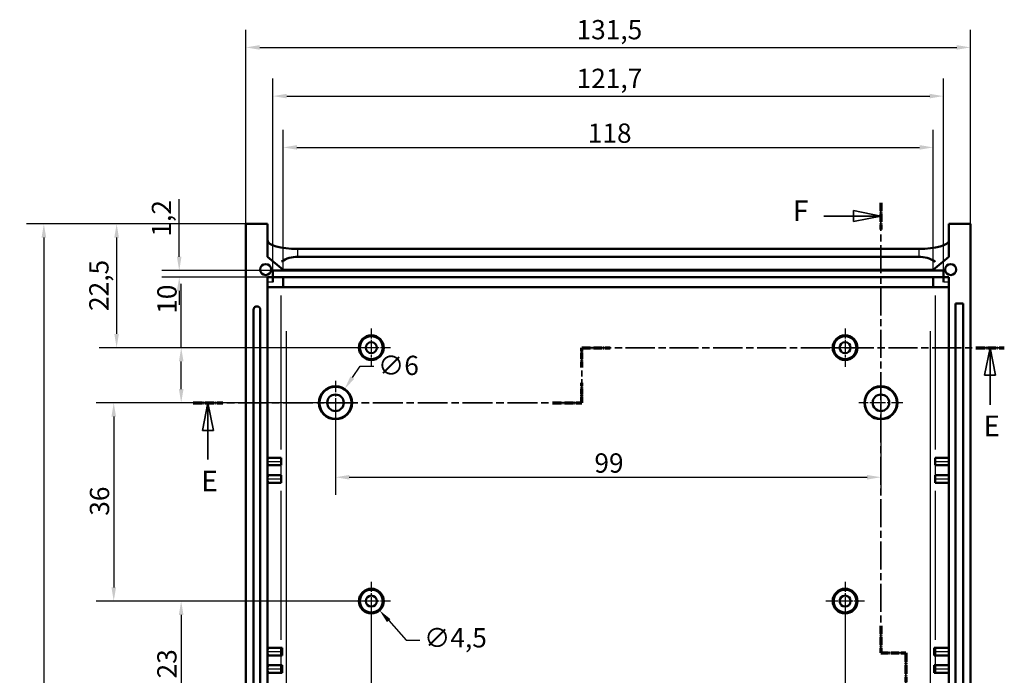
# Model space of a CAD drawing. Extents: x 0 to 1189, y 0 to 841.
# Drawn here: x 884 to 1062, y 468 to 587 of the extents above; entities that cross this region are included whole.
import ezdxf

# ---------------------------------------------------------------- set-up
doc = ezdxf.new("R2010")
doc.units = 0
doc.linetypes.add('CHAIN', pattern=[0.3543, 0.2362, -0.0295, 0.0591, -0.0295])
doc.linetypes.add('LONG_DASH_DOTTED', pattern=[0.3001, 0.2362, -0.0295, 0.0049, -0.0295])
for name, color, linetype, lineweight in [('Centro(ISO)', 179, 'CHAIN', 25), ('Linee di vista in sezione(ISO)', 7, 'LONG_DASH_DOTTED', 35), ('Quote(ISO)', 7, 'Continuous', 25), ('Spigoli tangenti visibili(ISO)', 251, 'Continuous', 30), ('Spigoli visibili(ISO)', 7, 'Continuous', 50)]:
    doc.layers.add(name, color=color, linetype=linetype, lineweight=lineweight)
doc.styles.add('DEFAULT-ISO~0', font='ARIAL.TTF')
doc.styles.add('Stile testo32', font='ARIAL.TTF')
doc.dimstyles.new('DEFAULT-ISO-Metodo 1b', dxfattribs={"dimtxt": 3.5, "dimasz": 2.5, "dimexe": 3.175, "dimexo": 0, "dimgap": 0.762, "dimtad": 1, "dimtoh": 1, "dimrnd": 1e-08, "dimtxsty": 'DEFAULT-ISO~0', "dimcen": 0.09, "dimdle": 10, "dimclrd": 2, "dimclre": 2, "dimclrt": 6, "dimazin": 2, "dimtfac": 0.714286, "dimtofl": 0, "dimtmove": 0, "dimatfit": 3, "dimfxl": 0, "dimtolj": 1, "dimlwd": 25, "dimlwe": 25, "dimarcsym": 0})

# ---------------------------------------------------------------- blocks, each defined once
blk = doc.blocks.new('SezioneConv2d4')
at = {"layer": 'Linee di vista in sezione(ISO)', "linetype": 'CHAIN', "ltscale": 18.063787}
blk.add_line((985.82, 517.4), (985.82, 527.4), dxfattribs=at)
at = {"layer": 'Linee di vista in sezione(ISO)', "lineweight": 70, "ltscale": 4.722735}
for p, q in [((985.82, 523.8), (985.82, 527.4)), ((985.82, 517.4), (985.82, 521))]:
    blk.add_line(p, q, dxfattribs=at)
at = {"layer": 'Linee di vista in sezione(ISO)', "linetype": 'CHAIN', "ltscale": 22.430891}
blk.add_line((985.82, 527.4), (1062.49, 527.4), dxfattribs=at)
at = {"layer": 'Linee di vista in sezione(ISO)', "lineweight": 70, "ltscale": 6.75259}
for p, q in [((985.82, 527.4), (990.97, 527.4)), ((1057.35, 527.4), (1062.49, 527.4))]:
    blk.add_line(p, q, dxfattribs=at)
at = {"layer": 'Linee di vista in sezione(ISO)', "linetype": 'Continuous'}
for p, q in [((1059.92, 527.4), (1058.92, 522.4)), ((1059.92, 522.4), (1059.92, 527.4)), ((1060.92, 522.4), (1059.92, 527.4)), ((1058.92, 522.4), (1060.92, 522.4)), ((1059.92, 517.03), (1059.92, 522.4)), ((917.96, 517.4), (916.96, 512.4)), ((917.96, 512.4), (917.96, 517.4)), ((918.96, 512.4), (917.96, 517.4)), ((916.96, 512.4), (918.96, 512.4)), ((917.96, 507.1), (917.96, 512.4))]:
    blk.add_line(p, q, dxfattribs=at)
at = {"layer": 'Linee di vista in sezione(ISO)', "linetype": 'CHAIN', "ltscale": 22.999569}
blk.add_line((915.28, 517.4), (985.82, 517.4), dxfattribs=at)
at = {"layer": 'Linee di vista in sezione(ISO)', "lineweight": 70, "ltscale": 7.016914}
for p, q in [((915.28, 517.4), (920.63, 517.4)), ((980.47, 517.4), (985.82, 517.4))]:
    blk.add_line(p, q, dxfattribs=at)
at = {"layer": 'Linee di vista in sezione(ISO)', "linetype": 'Continuous', "flags": 128}
for points in [[(1060.92, 522.4), (1059.92, 527.4)], [(918.96, 512.4), (917.96, 517.4)]]:
    blk.add_lwpolyline(points, dxfattribs=at)
at = {"layer": 'Linee di vista in sezione(ISO)'}
for points in [[(1060.92, 522.4), (1059.92, 527.4), (1058.92, 522.4), (1060.92, 522.4)], [(918.96, 512.4), (917.96, 517.4), (916.96, 512.4), (918.96, 512.4)]]:
    blk.add_solid(points, dxfattribs=at)
at = {"layer": 'Linee di vista in sezione(ISO)', "insert": (1058.7, 510.15), "char_height": 3.75, "attachment_point": 7, "line_spacing_factor": 3.140744, "style": 'Stile testo32'}
blk.add_mtext('E', dxfattribs=at)
at = {"layer": 'Linee di vista in sezione(ISO)', "insert": (916.73, 500.15), "char_height": 3.75, "attachment_point": 7, "style": 'Stile testo32'}
blk.add_mtext('E', dxfattribs=at)
blk = doc.blocks.new('SezioneConv2d5')
at = {"layer": 'Linee di vista in sezione(ISO)', "linetype": 'Continuous'}
for p, q in [((1040.1, 551.28), (1035.1, 552.28)), ((1035.1, 552.28), (1035.1, 550.28)), ((1029.76, 551.28), (1035.1, 551.28)), ((1035.1, 551.28), (1040.1, 551.28)), ((1035.1, 550.28), (1040.1, 551.28)), ((1029.75, 366.75), (1035.1, 366.75)), ((1040.1, 366.75), (1035.1, 367.75)), ((1035.1, 367.75), (1035.1, 365.75)), ((1035.1, 366.75), (1040.1, 366.75)), ((1035.1, 365.75), (1040.1, 366.75))]:
    blk.add_line(p, q, dxfattribs=at)
at = {"layer": 'Linee di vista in sezione(ISO)', "linetype": 'CHAIN', "ltscale": 21.686272}
blk.add_line((1040.1, 553.72), (1040.1, 472), dxfattribs=at)
at = {"layer": 'Linee di vista in sezione(ISO)', "lineweight": 70, "ltscale": 6.406486}
for p, q in [((1040.1, 553.72), (1040.1, 548.84)), ((1040.1, 476.89), (1040.1, 472))]:
    blk.add_line(p, q, dxfattribs=at)
at = {"layer": 'Linee di vista in sezione(ISO)', "linetype": 'CHAIN', "ltscale": 5.000333}
for p, q in [((1040.1, 472), (1044.6, 472)), ((1044.6, 426.14), (1040.1, 426.14))]:
    blk.add_line(p, q, dxfattribs=at)
at = {"layer": 'Linee di vista in sezione(ISO)', "lineweight": 70, "ltscale": 5.903444}
for p, q in [((1040.1, 472), (1044.6, 472)), ((1044.6, 426.14), (1040.1, 426.14))]:
    blk.add_line(p, q, dxfattribs=at)
at = {"layer": 'Linee di vista in sezione(ISO)', "linetype": 'CHAIN', "ltscale": 22.890743}
blk.add_line((1044.6, 472), (1044.6, 426.14), dxfattribs=at)
at = {"layer": 'Linee di vista in sezione(ISO)', "lineweight": 70, "ltscale": 6.966331}
for p, q in [((1044.6, 472), (1044.6, 466.69)), ((1044.6, 431.45), (1044.6, 426.14))]:
    blk.add_line(p, q, dxfattribs=at)
at = {"layer": 'Linee di vista in sezione(ISO)', "linetype": 'CHAIN', "ltscale": 22.879244}
blk.add_line((1040.1, 426.14), (1040.1, 364.09), dxfattribs=at)
at = {"layer": 'Linee di vista in sezione(ISO)', "lineweight": 70, "ltscale": 6.960986}
for p, q in [((1040.1, 426.14), (1040.1, 420.84)), ((1040.1, 369.4), (1040.1, 364.09))]:
    blk.add_line(p, q, dxfattribs=at)
at = {"layer": 'Linee di vista in sezione(ISO)', "linetype": 'Continuous', "flags": 128}
for points in [[(1035.1, 550.28), (1040.1, 551.28)], [(1035.1, 365.75), (1040.1, 366.75)]]:
    blk.add_lwpolyline(points, dxfattribs=at)
at = {"layer": 'Linee di vista in sezione(ISO)'}
for points in [[(1035.1, 550.28), (1040.1, 551.28), (1035.1, 552.28), (1035.1, 550.28)], [(1035.1, 365.75), (1040.1, 366.75), (1035.1, 367.75), (1035.1, 365.75)]]:
    blk.add_solid(points, dxfattribs=at)
at = {"layer": 'Linee di vista in sezione(ISO)', "char_height": 3.75, "attachment_point": 7, "style": 'Stile testo32'}
for insert in [(1024.13, 549.2), (1024.13, 364.87)]:
    blk.add_mtext('F', dxfattribs=dict(at, insert=insert))
blk = doc.blocks.new('*D207')
at = {"layer": 'Defpoints', "color": 0, "linetype": 'Continuous'}
for p in [(1049.6, 563.75), (931.6, 541.4), (1049.6, 541.4)]:
    blk.add_point(p, dxfattribs=at)
at = {"layer": 'Quote(ISO)', "color": 2, "linetype": 'Continuous', "lineweight": 25}
for p, q in [((931.6, 541.4), (931.6, 566.93)), ((1049.6, 541.4), (1049.6, 566.93)), ((934.1, 563.75), (1047.1, 563.75))]:
    blk.add_line(p, q, dxfattribs=at)
at = {"layer": 'Quote(ISO)', "color": 2, "linetype": 'Continuous'}
for points in [[(934.1, 564.17), (934.1, 563.34), (931.6, 563.75)], [(1047.1, 564.17), (1047.1, 563.34), (1049.6, 563.75)]]:
    blk.add_solid(points, dxfattribs=at)
at = {"layer": 'Quote(ISO)', "color": 6, "linetype": 'Continuous', "lineweight": 25, "insert": (986.89, 568.09), "char_height": 3.5, "attachment_point": 1, "style": 'DEFAULT-ISO~0'}
blk.add_mtext('\\A1;118', dxfattribs=at)
blk = doc.blocks.new('*D208')
at = {"layer": 'Defpoints', "color": 0, "linetype": 'Continuous'}
for p in [(1051.45, 573.06), (929.75, 541.4), (1051.45, 541.4)]:
    blk.add_point(p, dxfattribs=at)
at = {"layer": 'Quote(ISO)', "color": 2, "linetype": 'Continuous', "lineweight": 25}
for p, q in [((929.75, 541.4), (929.75, 576.24)), ((1051.45, 541.4), (1051.45, 576.24)), ((932.25, 573.06), (1048.95, 573.06))]:
    blk.add_line(p, q, dxfattribs=at)
at = {"layer": 'Quote(ISO)', "color": 2, "linetype": 'Continuous'}
for points in [[(932.25, 573.48), (932.25, 572.65), (929.75, 573.06)], [(1048.95, 573.48), (1048.95, 572.65), (1051.45, 573.06)]]:
    blk.add_solid(points, dxfattribs=at)
at = {"layer": 'Quote(ISO)', "color": 6, "linetype": 'Continuous', "lineweight": 25, "insert": (984.86, 578.03), "char_height": 3.5, "attachment_point": 1, "style": 'DEFAULT-ISO~0'}
blk.add_mtext('\\A1;121,7', dxfattribs=at)
blk = doc.blocks.new('*D209')
at = {"layer": 'Defpoints', "color": 0, "linetype": 'Continuous'}
for p in [(1056.35, 581.9), (924.85, 549.9), (1056.35, 549.9)]:
    blk.add_point(p, dxfattribs=at)
at = {"layer": 'Quote(ISO)', "color": 2, "linetype": 'Continuous', "lineweight": 25}
for p, q in [((924.85, 549.9), (924.85, 585.08)), ((1056.35, 549.9), (1056.35, 585.08)), ((927.35, 581.9), (1053.85, 581.9))]:
    blk.add_line(p, q, dxfattribs=at)
at = {"layer": 'Quote(ISO)', "color": 2, "linetype": 'Continuous'}
for points in [[(927.35, 582.32), (927.35, 581.48), (924.85, 581.9)], [(1053.85, 582.32), (1053.85, 581.48), (1056.35, 581.9)]]:
    blk.add_solid(points, dxfattribs=at)
at = {"layer": 'Quote(ISO)', "color": 6, "linetype": 'Continuous', "lineweight": 25, "insert": (984.85, 586.87), "char_height": 3.5, "attachment_point": 1, "style": 'DEFAULT-ISO~0'}
blk.add_mtext('\\A1;131,5', dxfattribs=at)
blk = doc.blocks.new('*D210')
at = {"layer": 'Defpoints', "color": 0, "linetype": 'Continuous'}
for p in [(912.74, 540.2), (929.75, 541.4), (929.75, 540.2)]:
    blk.add_point(p, dxfattribs=at)
at = {"layer": 'Quote(ISO)', "color": 2, "linetype": 'Continuous', "lineweight": 25}
for p, q in [((912.74, 543.9), (912.74, 554.33)), ((929.75, 541.4), (909.56, 541.4)), ((929.75, 540.2), (909.56, 540.2)), ((912.74, 537.7), (912.74, 535.2))]:
    blk.add_line(p, q, dxfattribs=at)
at = {"layer": 'Quote(ISO)', "color": 2, "linetype": 'Continuous'}
for points in [[(912.32, 543.9), (913.15, 543.9), (912.74, 541.4)], [(912.32, 537.7), (913.15, 537.7), (912.74, 540.2)]]:
    blk.add_solid(points, dxfattribs=at)
at = {"layer": 'Quote(ISO)', "color": 6, "linetype": 'Continuous', "lineweight": 25, "insert": (907.77, 547.56), "char_height": 3.5, "attachment_point": 1, "rotation": 90, "style": 'DEFAULT-ISO~0'}
blk.add_mtext('\\A1;1,2', dxfattribs=at)
blk = doc.blocks.new('*D211')
at = {"layer": 'Defpoints', "color": 0, "linetype": 'Continuous'}
for p in [(924.85, 549.9), (901.38, 527.4), (947.6, 527.4)]:
    blk.add_point(p, dxfattribs=at)
at = {"layer": 'Quote(ISO)', "color": 2, "linetype": 'Continuous', "lineweight": 25}
for p, q in [((924.85, 549.9), (898.2, 549.9)), ((901.38, 547.4), (901.38, 529.9)), ((947.6, 527.4), (898.2, 527.4))]:
    blk.add_line(p, q, dxfattribs=at)
at = {"layer": 'Quote(ISO)', "color": 2, "linetype": 'Continuous'}
for points in [[(900.96, 547.4), (901.79, 547.4), (901.38, 549.9)], [(900.96, 529.9), (901.79, 529.9), (901.38, 527.4)]]:
    blk.add_solid(points, dxfattribs=at)
at = {"layer": 'Quote(ISO)', "color": 6, "linetype": 'Continuous', "lineweight": 25, "insert": (896.41, 534.06), "char_height": 3.5, "attachment_point": 1, "rotation": 90, "style": 'DEFAULT-ISO~0'}
blk.add_mtext('\\A1;22,5', dxfattribs=at)
blk = doc.blocks.new('*D212')
at = {"layer": 'Defpoints', "color": 0, "linetype": 'Continuous'}
for p in [(947.6, 527.4), (913.1, 517.4), (941.1, 517.4)]:
    blk.add_point(p, dxfattribs=at)
at = {"layer": 'Quote(ISO)', "color": 2, "linetype": 'Continuous', "lineweight": 25}
for p, q in [((913.1, 527.4), (913.1, 538.98)), ((947.6, 527.4), (909.92, 527.4)), ((913.1, 519.9), (913.1, 524.9)), ((941.1, 517.4), (909.92, 517.4))]:
    blk.add_line(p, q, dxfattribs=at)
at = {"layer": 'Quote(ISO)', "color": 2, "linetype": 'Continuous'}
for points in [[(912.68, 524.9), (913.52, 524.9), (913.1, 527.4)], [(912.68, 519.9), (913.52, 519.9), (913.1, 517.4)]]:
    blk.add_solid(points, dxfattribs=at)
at = {"layer": 'Quote(ISO)', "color": 6, "linetype": 'Continuous', "lineweight": 25, "insert": (908.76, 533.55), "char_height": 3.5, "attachment_point": 1, "rotation": 90, "style": 'DEFAULT-ISO~0'}
blk.add_mtext('\\A1;10', dxfattribs=at)
blk = doc.blocks.new('*D213')
at = {"layer": 'Defpoints', "color": 0, "linetype": 'Continuous'}
for p in [(941.1, 517.4), (900.85, 481.4), (947.6, 481.4)]:
    blk.add_point(p, dxfattribs=at)
at = {"layer": 'Quote(ISO)', "color": 2, "linetype": 'Continuous', "lineweight": 25}
for p, q in [((941.1, 517.4), (897.68, 517.4)), ((900.85, 514.9), (900.85, 483.9)), ((947.6, 481.4), (897.68, 481.4))]:
    blk.add_line(p, q, dxfattribs=at)
at = {"layer": 'Quote(ISO)', "color": 2, "linetype": 'Continuous'}
for points in [[(900.44, 514.9), (901.27, 514.9), (900.85, 517.4)], [(900.44, 483.9), (901.27, 483.9), (900.85, 481.4)]]:
    blk.add_solid(points, dxfattribs=at)
at = {"layer": 'Quote(ISO)', "color": 6, "linetype": 'Continuous', "lineweight": 25, "insert": (896.52, 496.9), "char_height": 3.5, "attachment_point": 1, "rotation": 90, "style": 'DEFAULT-ISO~0'}
blk.add_mtext('\\A1;36', dxfattribs=at)
blk = doc.blocks.new('*D214')
at = {"layer": 'Defpoints', "color": 0, "linetype": 'Continuous'}
for p in [(947.6, 481.4), (913.09, 458.4), (936.6, 458.4)]:
    blk.add_point(p, dxfattribs=at)
at = {"layer": 'Quote(ISO)', "color": 2, "linetype": 'Continuous', "lineweight": 25}
for p, q in [((947.6, 481.4), (909.92, 481.4)), ((913.09, 478.9), (913.09, 460.9)), ((936.6, 458.4), (909.92, 458.4))]:
    blk.add_line(p, q, dxfattribs=at)
at = {"layer": 'Quote(ISO)', "color": 2, "linetype": 'Continuous'}
for points in [[(912.67, 478.9), (913.51, 478.9), (913.09, 481.4)], [(912.67, 460.9), (913.51, 460.9), (913.09, 458.4)]]:
    blk.add_solid(points, dxfattribs=at)
at = {"layer": 'Quote(ISO)', "color": 6, "linetype": 'Continuous', "lineweight": 25, "insert": (908.75, 467.37), "char_height": 3.5, "attachment_point": 1, "rotation": 90, "style": 'DEFAULT-ISO~0'}
blk.add_mtext('\\A1;23', dxfattribs=at)
blk = doc.blocks.new('*D219')
at = {"layer": 'Defpoints', "color": 0, "linetype": 'Continuous'}
for p in [(924.85, 549.9), (888.17, 371.9), (924.85, 371.9)]:
    blk.add_point(p, dxfattribs=at)
at = {"layer": 'Quote(ISO)', "color": 2, "linetype": 'Continuous', "lineweight": 25}
for p, q in [((924.85, 549.9), (885, 549.9)), ((888.17, 547.4), (888.17, 374.4)), ((924.85, 371.9), (885, 371.9))]:
    blk.add_line(p, q, dxfattribs=at)
at = {"layer": 'Quote(ISO)', "color": 2, "linetype": 'Continuous'}
for points in [[(887.76, 547.4), (888.59, 547.4), (888.17, 549.9)], [(887.76, 374.4), (888.59, 374.4), (888.17, 371.9)]]:
    blk.add_solid(points, dxfattribs=at)
at = {"layer": 'Quote(ISO)', "color": 6, "linetype": 'Continuous', "lineweight": 25, "insert": (883.84, 457.2), "char_height": 3.5, "attachment_point": 1, "rotation": 90, "style": 'DEFAULT-ISO~0'}
blk.add_mtext('\\A1;178', dxfattribs=at)
blk = doc.blocks.new('*D221')
at = {"layer": 'Defpoints', "color": 0, "linetype": 'Continuous'}
for p in [(947.6, 481.4), (1033.6, 481.4), (1033.6, 348.1)]:
    blk.add_point(p, dxfattribs=at)
at = {"layer": 'Quote(ISO)', "color": 2, "linetype": 'Continuous', "lineweight": 25}
for p, q in [((947.6, 481.4), (947.6, 344.92)), ((1033.6, 481.4), (1033.6, 344.92)), ((950.1, 348.1), (1031.1, 348.1))]:
    blk.add_line(p, q, dxfattribs=at)
at = {"layer": 'Quote(ISO)', "color": 2, "linetype": 'Continuous'}
for points in [[(950.1, 348.52), (950.1, 347.68), (947.6, 348.1)], [(1031.1, 348.52), (1031.1, 347.68), (1033.6, 348.1)]]:
    blk.add_solid(points, dxfattribs=at)
at = {"layer": 'Quote(ISO)', "color": 6, "linetype": 'Continuous', "lineweight": 25, "insert": (988.09, 352.43), "char_height": 3.5, "attachment_point": 1, "style": 'DEFAULT-ISO~0'}
blk.add_mtext('\\A1;86', dxfattribs=at)
blk = doc.blocks.new('*D222')
at = {"layer": 'Defpoints', "color": 0, "linetype": 'Continuous'}
for p in [(941.1, 517.4), (1040.1, 517.4), (1040.1, 503.89)]:
    blk.add_point(p, dxfattribs=at)
at = {"layer": 'Quote(ISO)', "color": 2, "linetype": 'Continuous', "lineweight": 25}
for p, q in [((941.1, 517.4), (941.1, 500.71)), ((1040.1, 517.4), (1040.1, 500.71)), ((943.6, 503.89), (1037.6, 503.89))]:
    blk.add_line(p, q, dxfattribs=at)
at = {"layer": 'Quote(ISO)', "color": 2, "linetype": 'Continuous'}
for points in [[(943.6, 504.3), (943.6, 503.47), (941.1, 503.89)], [(1037.6, 504.3), (1037.6, 503.47), (1040.1, 503.89)]]:
    blk.add_solid(points, dxfattribs=at)
at = {"layer": 'Quote(ISO)', "color": 6, "linetype": 'Continuous', "lineweight": 25, "insert": (988.09, 508.22), "char_height": 3.5, "attachment_point": 1, "style": 'DEFAULT-ISO~0'}
blk.add_mtext('\\A1;99', dxfattribs=at)
blk = doc.blocks.new('*D279')
at = {"layer": 'Defpoints', "color": 0, "linetype": 'Continuous'}
for p in [(946.1, 483.08), (949.1, 479.72)]:
    blk.add_point(p, dxfattribs=at)
at = {"layer": 'Quote(ISO)', "color": 2, "linetype": 'Continuous', "lineweight": 25}
for p, q in [((947.51, 481.4), (947.69, 481.4)), ((947.6, 481.31), (947.6, 481.49)), ((950.76, 477.86), (953.91, 474.34)), ((953.91, 474.34), (956.41, 474.34))]:
    blk.add_line(p, q, dxfattribs=at)
at = {"layer": 'Quote(ISO)', "color": 2, "linetype": 'Continuous'}
blk.add_solid([(951.08, 478.14), (950.45, 477.58), (949.1, 479.72)], dxfattribs=at)
at = {"layer": 'Quote(ISO)', "color": 6, "linetype": 'Continuous', "lineweight": 25, "insert": (957.17, 476.5), "char_height": 3.5, "attachment_point": 1, "style": 'DEFAULT-ISO~0'}
blk.add_mtext('\\A1;∅4,5', dxfattribs=at)
blk = doc.blocks.new('*D281')
at = {"layer": 'Defpoints', "color": 0, "linetype": 'Continuous'}
for p in [(942.77, 519.9), (939.43, 514.91)]:
    blk.add_point(p, dxfattribs=at)
at = {"layer": 'Quote(ISO)', "color": 2, "linetype": 'Continuous', "lineweight": 25}
for p, q in [((944.16, 521.97), (945.55, 524.05)), ((945.55, 524.05), (948.05, 524.05)), ((941.01, 517.4), (941.19, 517.4)), ((941.1, 517.31), (941.1, 517.49))]:
    blk.add_line(p, q, dxfattribs=at)
at = {"layer": 'Quote(ISO)', "color": 2, "linetype": 'Continuous'}
blk.add_solid([(943.81, 522.21), (944.5, 521.74), (942.77, 519.9)], dxfattribs=at)
at = {"layer": 'Quote(ISO)', "color": 6, "linetype": 'Continuous', "lineweight": 25, "insert": (948.81, 525.94), "char_height": 3.5, "attachment_point": 1, "style": 'DEFAULT-ISO~0'}
blk.add_mtext('\\A1;∅6', dxfattribs=at)

msp = doc.modelspace()

# ---------------------------------------------------------------- linework, layer by layer
at = {"layer": 'Centro(ISO)', "linetype": 'CHAIN', "ltscale": 7.778352}
for p, q in [((947.6, 530.902), (947.6, 523.902)), ((1033.6, 530.902), (1033.6, 523.902)), ((951.1, 527.402), (944.1, 527.402)), ((1037.1, 527.402), (1030.1, 527.402)), ((947.6, 484.902), (947.6, 477.902)), ((1033.6, 484.902), (1033.6, 477.902)), ((951.1, 481.402), (944.1, 481.402)), ((1037.1, 481.402), (1030.1, 481.402))]:
    msp.add_line(p, q, dxfattribs=at)
at = {"layer": 'Centro(ISO)', "linetype": 'CHAIN', "ltscale": 8.88956}
for p, q in [((941.1, 521.402), (941.1, 513.402)), ((1040.1, 521.402), (1040.1, 513.402)), ((945.1, 517.402), (937.1, 517.402)), ((1044.1, 517.402), (1036.1, 517.402))]:
    msp.add_line(p, q, dxfattribs=at)
at = {"layer": 'Spigoli tangenti visibili(ISO)'}
for p, q in [((934.25, 543.973), (934.25, 545.243)), ((1046.95, 545.243), (1046.95, 543.973)), ((929.7, 539.302), (928.8, 539.302)), ((1052.4, 539.302), (1051.5, 539.302)), ((931.213, 508.952), (931.213, 536.852)), ((1049.987, 508.952), (1049.987, 536.852)), ((932.187, 386.212), (932.187, 530.392)), ((1049.012, 530.392), (1049.012, 386.212)), ((928.875, 506.752), (931.125, 506.752)), ((931.125, 506.702), (928.875, 506.702)), ((931.213, 504.342), (931.213, 505.962)), ((1049.987, 504.342), (1049.987, 505.962)), ((1050.075, 506.752), (1052.325, 506.752)), ((1052.325, 506.702), (1050.075, 506.702)), ((928.875, 503.602), (931.125, 503.602)), ((931.125, 503.552), (928.875, 503.552)), ((1050.075, 503.602), (1052.325, 503.602)), ((1052.325, 503.552), (1050.075, 503.552)), ((931.213, 474.402), (931.213, 501.402)), ((1049.987, 474.402), (1049.987, 501.402)), ((928.875, 472.252), (931.125, 472.252)), ((931.125, 472.202), (928.875, 472.202)), ((1050.075, 472.252), (1052.325, 472.252)), ((1052.325, 472.202), (1050.075, 472.202)), ((931.213, 469.842), (931.213, 471.462)), ((1049.987, 469.842), (1049.987, 471.462)), ((928.875, 469.102), (931.125, 469.102)), ((931.125, 469.052), (928.875, 469.052)), ((1050.075, 469.102), (1052.325, 469.102)), ((1052.325, 469.052), (1050.075, 469.052))]:
    msp.add_line(p, q, dxfattribs=at)
at = {"layer": 'Spigoli tangenti visibili(ISO)', "flags": 128}
for points in [[(931.6, 541.573), (931.557, 541.616)], [(1049.898, 543.045), (1049.905, 542.972)]]:
    msp.add_lwpolyline(points, dxfattribs=at)
at = {"layer": 'Spigoli visibili(ISO)'}
for p, q in [((928.75, 549.902), (924.85, 549.902)), ((924.85, 549.902), (924.85, 371.902)), ((928.75, 549.902), (928.75, 543.902)), ((1056.35, 549.902), (1052.45, 549.902)), ((1052.45, 549.902), (1052.45, 543.902)), ((1056.35, 549.902), (1056.35, 371.902)), ((934.25, 545.314), (1046.95, 545.314)), ((928.75, 543.902), (931.6, 541.511)), ((934.25, 543.902), (1046.95, 543.902)), ((1049.6, 541.511), (1052.45, 543.902)), ((931.6, 541.511), (931.6, 541.573)), ((931.6, 541.402), (931.6, 541.511)), ((931.6, 541.502), (1049.6, 541.502)), ((1049.6, 541.573), (1049.6, 541.511)), ((1049.6, 541.402), (1049.6, 541.511)), ((928.75, 540.202), (929.75, 540.202)), ((928.75, 540.202), (928.75, 376.402)), ((929.75, 540.202), (929.75, 541.402)), ((929.75, 541.402), (931.6, 541.402)), ((931.6, 540.202), (929.75, 540.202)), ((929.75, 540.202), (929.75, 539.302)), ((931.6, 541.402), (1049.6, 541.402)), ((931.6, 540.202), (931.6, 538.402)), ((931.6, 540.202), (1049.6, 540.202)), ((1051.45, 541.402), (1049.6, 541.402)), ((1049.6, 538.402), (1049.6, 540.202)), ((1051.45, 540.202), (1049.6, 540.202)), ((1051.45, 540.202), (1051.45, 541.402)), ((1051.45, 539.302), (1051.45, 540.202)), ((1051.45, 540.202), (1052.45, 540.202)), ((1052.45, 540.202), (1052.45, 376.402)), ((928.75, 538.402), (931.6, 538.402)), ((931.6, 538.402), (1049.6, 538.402)), ((1049.6, 538.402), (1052.45, 538.402)), ((926.85, 534.902), (926.85, 534.902)), ((1053.65, 386.402), (1053.65, 535.402)), ((1053.65, 535.402), (1055.05, 535.402)), ((1055.05, 535.402), (1055.05, 386.402)), ((926.25, 387.502), (926.25, 534.302)), ((927.45, 534.302), (927.45, 387.502)), ((931.25, 507.402), (928.887, 507.402)), ((928.887, 506.052), (931.25, 506.052)), ((931.25, 507.402), (931.25, 506.752)), ((931.25, 506.702), (931.25, 506.752)), ((931.25, 506.702), (931.25, 506.052)), ((1052.313, 507.402), (1049.95, 507.402)), ((1049.95, 506.752), (1049.95, 507.402)), ((1049.95, 506.702), (1049.95, 506.752)), ((1049.95, 506.052), (1049.95, 506.702)), ((1049.95, 506.052), (1052.313, 506.052)), ((931.25, 504.252), (928.887, 504.252)), ((931.25, 504.252), (931.25, 503.602)), ((1052.313, 504.252), (1049.95, 504.252)), ((1049.95, 503.602), (1049.95, 504.252)), ((928.887, 502.902), (931.25, 502.902)), ((931.25, 503.552), (931.25, 503.602)), ((931.25, 503.552), (931.25, 502.902)), ((1049.95, 503.552), (1049.95, 503.602)), ((1049.95, 502.902), (1049.95, 503.552)), ((1049.95, 502.902), (1052.313, 502.902)), ((931.261, 472.902), (928.887, 472.902)), ((931.25, 472.202), (931.25, 472.252)), ((931.261, 472.902), (931.445, 472.902)), ((931.445, 471.552), (931.445, 472.902)), ((1049.755, 472.902), (1049.755, 471.552)), ((1049.938, 472.902), (1049.755, 472.902)), ((1052.313, 472.902), (1049.938, 472.902)), ((1049.95, 472.202), (1049.95, 472.252)), ((928.887, 471.552), (931.261, 471.552)), ((931.445, 471.552), (931.261, 471.552)), ((1049.755, 471.552), (1049.938, 471.552)), ((1049.938, 471.552), (1052.313, 471.552)), ((931.261, 469.752), (928.887, 469.752)), ((928.887, 468.402), (931.261, 468.402)), ((931.25, 469.052), (931.25, 469.102)), ((931.261, 469.752), (931.445, 469.752)), ((931.445, 468.402), (931.261, 468.402)), ((931.445, 468.402), (931.445, 469.752)), ((1049.755, 469.752), (1049.755, 468.402)), ((1049.938, 469.752), (1049.755, 469.752)), ((1049.755, 468.402), (1049.938, 468.402)), ((1052.313, 469.752), (1049.938, 469.752)), ((1049.938, 468.402), (1052.313, 468.402)), ((1049.95, 469.052), (1049.95, 469.102))]:
    msp.add_line(p, q, dxfattribs=at)
at = {"layer": 'Spigoli visibili(ISO)', "flags": 128}
for points in [[(929.678, 543.123), (929.735, 543.077)], [(1049.898, 543.045), (1049.972, 543)]]:
    msp.add_lwpolyline(points, dxfattribs=at)
at = {"layer": 'Spigoli visibili(ISO)'}
for centre, radius in [((928.44, 541.582), 1), ((1052.76, 541.582), 1), ((947.6, 527.402), 2.25), ((947.6, 527.402), 2.075), ((1033.6, 527.402), 2.25), ((1033.6, 527.402), 2.075), ((947.6, 527.402), 1), ((1033.6, 527.402), 1), ((941.1, 517.402), 3), ((941.1, 517.402), 2.913), ((1040.1, 517.402), 3), ((1040.1, 517.402), 2.913), ((941.1, 517.402), 1.5), ((1040.1, 517.402), 1.5), ((947.6, 481.402), 2.25), ((947.6, 481.402), 2.075), ((1033.6, 481.402), 2.25), ((1033.6, 481.402), 2.075), ((947.6, 481.402), 1), ((1033.6, 481.402), 1)]:
    msp.add_circle(centre, radius, dxfattribs=at)
for centre, radius, start, end in [((934.25, 538.402), 5.5, 90, 122.41205), ((1046.95, 538.402), 5.5, 57.58795, 90), ((926.85, 534.302), 0.6, 90, 180), ((926.85, 534.302), 0.6, 0, 90)]:
    msp.add_arc(centre, radius, start, end, dxfattribs=at)
for centre, major_axis, ratio, start_param, end_param in [((934.25, 546.891), (5.5, 0), 0.2867454, 3.1415927, 4.712389), ((1046.95, 546.891), (5.5, 0), 0.2867454, 4.712389, 6.2831853), ((928.887, 506.752), (0, 0.65), 0.2308682, 0, 1.1506859), ((928.887, 506.702), (0, 0.65), 0.2308682, 1.9909068, 3.1415927), ((1052.313, 506.752), (0, -0.65), 0.2308682, 1.9909068, 3.1415927), ((1052.313, 506.702), (0, -0.65), 0.2308682, 0, 1.1506859), ((928.887, 503.602), (0, 0.65), 0.2308682, 0, 1.1506859), ((1052.313, 503.602), (0, -0.65), 0.2308682, 1.9909068, 3.1415927), ((928.887, 503.552), (0, 0.65), 0.2308682, 1.9909068, 3.1415927), ((1052.313, 503.552), (0, -0.65), 0.2308682, 0, 1.1506859), ((928.887, 472.252), (0, 0.65), 0.2308682, 0, 1.1506859), ((928.887, 472.202), (0, 0.65), 0.2308682, 1.9909068, 3.1415927), ((931.261, 472.252), (0, 0.65), 0.0174551, 0, 1.5707963), ((931.261, 472.202), (0, 0.65), 0.0174551, 1.5707963, 3.1415927), ((1049.938, 472.252), (0, -0.65), 0.0174551, 1.5707963, 3.1415927), ((1049.938, 472.202), (0, -0.65), 0.0174551, 0, 1.5707963), ((1052.313, 472.252), (0, -0.65), 0.2308682, 1.9909068, 3.1415927), ((1052.313, 472.202), (0, -0.65), 0.2308682, 0, 1.1506859), ((928.887, 469.102), (0, 0.65), 0.2308682, 0, 1.1506859), ((928.887, 469.052), (0, 0.65), 0.2308682, 1.9909068, 3.1415927), ((931.261, 469.102), (0, 0.65), 0.0174551, 0, 1.5707963), ((931.261, 469.052), (0, 0.65), 0.0174551, 1.5707963, 3.1415927), ((1049.938, 469.102), (0, -0.65), 0.0174551, 1.5707963, 3.1415927), ((1049.938, 469.052), (0, -0.65), 0.0174551, 0, 1.5707963), ((1052.313, 469.102), (0, -0.65), 0.2308682, 1.9909068, 3.1415927), ((1052.313, 469.052), (0, -0.65), 0.2308682, 0, 1.1506859)]:
    msp.add_ellipse(centre, major_axis=major_axis, ratio=ratio, start_param=start_param, end_param=end_param, dxfattribs=at)

# ---------------------------------------------------------------- block references
at = {"layer": 'Linee di vista in sezione(ISO)'}
for name in ['SezioneConv2d5', 'SezioneConv2d4']:
    msp.add_blockref(name, (0, 0), dxfattribs=at)

# ---------------------------------------------------------------- dimensions: what is measured, and where the dimension line sits
at = {"layer": 'Quote(ISO)', "color": 2, "linetype": 'Continuous', "lineweight": 25}
for base, p1, p2, angle, override, picture, middle in [((1056.35, 581.901), (924.85, 549.902), (1056.35, 549.902), 180, {"dimdec": 2, "dimtp": 0, "dimtm": 0, "dimtdec": 2}, '*D209', (990.6, 581.901)), ((1051.45, 573.062), (929.75, 541.402), (1051.45, 541.402), 180, {"dimdec": 2, "dimtp": 0, "dimtm": 0, "dimtdec": 2}, '*D208', (990.6, 573.062)), ((1049.6, 563.754), (931.6, 541.402), (1049.6, 541.402), 180, {"dimdec": 2, "dimtp": 0, "dimtm": 0, "dimtdec": 2}, '*D207', (990.6, 563.754)), ((912.735, 540.202), (929.75, 541.402), (929.75, 540.202), 270, {"dimtoh": 0, "dimdec": 2, "dimtp": 0, "dimtm": 0, "dimtdec": 2}, '*D210', (912.735, 550.561)), ((888.172, 371.902), (924.85, 549.902), (924.85, 371.902), 90, {"dimtoh": 0, "dimdec": 2, "dimtp": 0, "dimtm": 0, "dimtdec": 2, "dimtmove": 1}, '*D219', (888.172, 460.902)), ((901.377, 527.402), (924.85, 549.902), (947.6, 527.402), 90, {"dimtoh": 0, "dimdec": 2, "dimtp": 0, "dimtm": 0, "dimtdec": 2, "dimtmove": 1}, '*D211', (901.377, 538.652)), ((913.1, 517.402), (947.6, 527.402), (941.1, 517.402), 90, {"dimtoh": 0, "dimdec": 2, "dimtp": 0, "dimtm": 0, "dimtdec": 2}, '*D212', (913.1, 535.882)), ((900.854, 481.402), (941.1, 517.402), (947.6, 481.402), 90, {"dimtoh": 0, "dimdec": 2, "dimtp": 0, "dimtm": 0, "dimtdec": 2, "dimtmove": 1}, '*D213', (900.854, 499.402)), ((1040.1, 503.886), (941.1, 517.402), (1040.1, 517.402), 180, {"dimdec": 2, "dimtp": 0, "dimtm": 0, "dimtdec": 2}, '*D222', (990.6, 503.886)), ((913.09, 458.402), (947.6, 481.402), (936.6, 458.402), 90, {"dimtoh": 0, "dimdec": 2, "dimtp": 0, "dimtm": 0, "dimtdec": 2, "dimtmove": 1}, '*D214', (913.09, 469.902)), ((1033.6, 348.099), (947.6, 481.402), (1033.6, 481.402), 180, {"dimdec": 2, "dimtp": 0, "dimtm": 0, "dimtdec": 2}, '*D221', (990.6, 348.099))]:
    dim = msp.add_linear_dim(base=base, p1=p1, p2=p2, angle=angle, dimstyle='DEFAULT-ISO-Metodo 1b', override=override, dxfattribs=at)
    dim.commit()
    dim.dimension.update_dxf_attribs({"geometry": picture, "text_midpoint": middle, "dimtype": 160})
for p1, p2, picture, middle in [((939.432, 514.908), (942.768, 519.896), '*D281', (951.86, 524.051)), ((946.101, 483.08), (949.099, 479.724), '*D279', (962.274, 474.341))]:
    dim = msp.add_diameter_dim_2p(p1=p1, p2=p2, dimstyle='DEFAULT-ISO-Metodo 1b', override={"dimtad": 0, "dimtih": 1, "dimdec": 2, "dimtp": 0, "dimtm": 0, "dimtdec": 2, "dimatfit": 2}, dxfattribs=at)
    dim.commit()
    dim.dimension.update_dxf_attribs({"geometry": picture, "text_midpoint": middle, "dimtype": 163})

doc.saveas('drawing.dxf')
